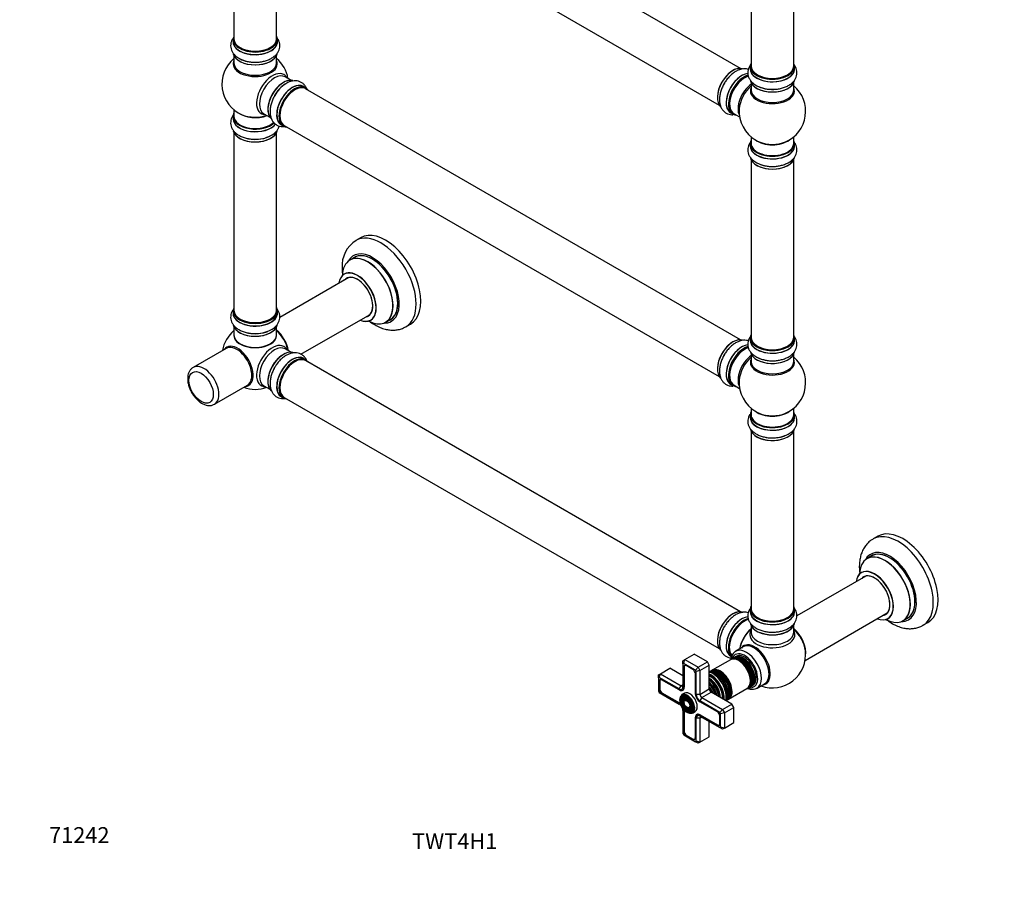
# Model space of a CAD drawing. Units: millimetres. Extents: x 0 to 1481, y 0 to 2519.
# Drawn here: x 0 to 740, y 0 to 649 of the extents above; entities that cross this region are included whole.
import ezdxf
from ezdxf import colors
from ezdxf.entities.mleader import LeaderData, LeaderLine
from ezdxf.math import Vec2, Vec3

# ---------------------------------------------------------------- set-up
doc = ezdxf.new("R2010")
doc.units = ezdxf.units.MM
doc.layers.add('DV7_Défaut', color=7, linetype='Continuous')
doc.layers.add('Défaut', color=7, linetype='Continuous')

# ---------------------------------------------------------------- blocks, each defined once
blk = doc.blocks.new('_DOT')
at = {"color": 0}
blk.add_line((0, 0), (-1, 0), dxfattribs=at)
at = {"color": 0, "const_width": 0.333}
blk.add_lwpolyline([(-0.1665, 0, 1), (0.1665, 0, 1)], format="xyb", close=True, dxfattribs=at)
blk = doc.blocks.new('SE6')
at = {"layer": 'DV7_Défaut', "color": 7, "linetype": 'Continuous'}
for p, q in [((542.1, 612.14), (214.96, 801.02)), ((198.96, 773.3), (526.1, 584.43)), ((161.12, 767.93), (161.12, 634.31)), ((193.12, 634.31), (193.12, 767.93)), ((550.03, 747.51), (550.03, 613.9)), ((582.03, 613.9), (582.03, 747.51)), ((160.47, 634.07), (160.47, 632.15)), ((193.77, 632.15), (193.77, 634.07)), ((161.12, 621.77), (161.12, 616.19)), ((193.12, 616.19), (193.12, 621.77)), ((549.38, 613.66), (549.38, 611.74)), ((582.68, 611.74), (582.68, 613.66)), ((204.1, 603.16), (199.66, 605.72)), ((550.03, 601.36), (550.03, 595.77)), ((582.03, 595.77), (582.03, 601.36)), ((215.07, 597.58), (213.41, 598.54)), ((542.1, 408.02), (214.96, 596.89)), ((161.12, 581.06), (161.12, 576.18)), ((183.66, 578.01), (188.1, 575.45)), ((534.76, 578.68), (536.42, 577.72)), ((537.17, 578.04), (541.39, 575.6)), ((160.47, 576.1), (160.47, 574.18)), ((161.12, 563.8), (161.12, 430.19)), ((193.12, 430.19), (193.12, 563.8)), ((196.76, 569.7), (198.42, 568.74)), ((198.96, 569.18), (526.1, 380.31)), ((549.38, 555.68), (549.38, 553.77)), ((550.03, 560.64), (550.03, 555.77)), ((582.03, 555.77), (582.03, 560.64)), ((582.68, 553.77), (582.68, 555.68)), ((550.03, 543.39), (550.03, 409.78)), ((582.03, 409.78), (582.03, 543.39)), ((256.41, 484.81), (252.87, 482.77)), ((251.69, 469.96), (248.27, 467.99)), ((247.44, 454.81), (195.56, 424.86)), ((160.47, 429.94), (160.47, 428.03)), ((193.77, 428.03), (193.77, 429.94)), ((211.54, 397.13), (263.44, 427.09)), ((275.27, 421.22), (278.69, 423.2)), ((161.12, 417.65), (161.12, 411.57)), ((193.12, 411.57), (193.12, 417.65)), ((290.37, 417.82), (293.91, 419.86)), ((549.38, 409.53), (549.38, 407.61)), ((582.68, 407.61), (582.68, 409.53)), ((155.26, 401.59), (130.51, 387.3)), ((204.1, 398.63), (199.66, 401.19)), ((215.07, 393.05), (213.41, 394)), ((550.03, 397.24), (550.03, 391.65)), ((582.03, 391.65), (582.03, 397.24)), ((542.1, 203.49), (214.96, 392.36)), ((146.51, 359.59), (171.26, 373.87)), ((183.66, 373.48), (188.1, 370.92)), ((534.76, 374.56), (536.42, 373.6)), ((537.17, 373.92), (541.39, 371.48)), ((196.76, 365.17), (198.42, 364.21)), ((198.96, 364.65), (526.1, 175.77)), ((550.03, 356.52), (550.03, 351.64)), ((582.03, 351.64), (582.03, 356.52)), ((549.38, 351.56), (549.38, 349.64)), ((582.68, 349.64), (582.68, 351.56)), ((550.03, 339.27), (550.03, 205.65)), ((582.03, 205.65), (582.03, 339.27)), ((645.32, 260.28), (641.78, 258.23)), ((640.6, 245.43), (637.18, 243.45)), ((636.34, 230.27), (584.45, 200.31)), ((549.38, 205.41), (549.38, 203.49)), ((582.68, 203.49), (582.68, 205.41)), ((590.66, 166.94), (652.34, 202.56)), ((550.03, 193.11), (550.03, 187.99)), ((582.03, 187.99), (582.03, 193.11)), ((664.18, 196.69), (667.6, 198.66)), ((679.28, 193.28), (682.82, 195.32)), ((500.19, 167.48), (507.27, 171.56)), ((517.17, 165.85), (507.27, 171.56)), ((544.17, 177.05), (538.51, 173.78)), ((498.78, 166.66), (500.19, 167.48)), ((498.78, 164.35), (498.78, 166.66)), ((499.37, 164.69), (498.78, 164.35)), ((498.78, 164.35), (498.78, 147.07)), ((499.37, 164.69), (500.19, 167.48)), ((508.09, 159.65), (499.37, 164.69)), ((500.49, 163.2), (500.14, 163)), ((500.19, 167.48), (510.09, 161.77)), ((506.31, 159.99), (501.15, 162.97)), ((510.09, 161.77), (517.17, 165.85)), ((511.51, 159.32), (518.58, 163.4)), ((518.58, 163.4), (517.17, 165.85)), ((518.58, 145.44), (518.58, 163.4)), ((534.42, 167.38), (520.64, 159.43)), ((534.76, 170.02), (535.32, 169.7)), ((535.73, 168.14), (534.91, 167.67)), ((537.15, 168.96), (536.3, 168.47)), ((538.85, 169.94), (537.72, 169.29)), ((480.4, 156.05), (481.81, 156.87)), ((480.4, 153.74), (480.4, 156.05)), ((480.98, 154.08), (481.81, 156.87)), ((481.81, 156.87), (488.88, 160.95)), ((481.81, 156.87), (497.37, 147.88)), ((498.78, 155.23), (488.88, 160.95)), ((499.67, 162.12), (499.38, 161.95)), ((499.38, 161.95), (499.38, 146.72)), ((499.66, 161.95), (499.66, 146.72)), ((508.08, 141.7), (508.08, 156.93)), ((508.09, 159.65), (510.09, 161.77)), ((508.68, 158.64), (508.09, 159.65)), ((511.51, 159.32), (508.68, 158.64)), ((508.68, 141.35), (508.68, 158.64)), ((510.09, 161.77), (511.51, 159.32)), ((511.51, 159.32), (511.51, 141.35)), ((520.15, 159.14), (519.33, 158.67)), ((480.98, 154.08), (480.4, 153.74)), ((480.4, 153.74), (480.4, 143.66)), ((495.95, 145.44), (480.98, 154.08)), ((481.29, 151.5), (481, 151.33)), ((481, 151.33), (481, 145.37)), ((481.28, 151.33), (481.28, 145.37)), ((482.1, 152.59), (481.76, 152.39)), ((495.95, 144.74), (482.76, 152.36)), ((497.37, 147.88), (498.78, 148.7)), ((522.74, 148.98), (522.71, 149.02)), ((550.22, 147.63), (551.35, 148.29)), ((554.51, 146.07), (560.17, 149.34)), ((480.4, 143.66), (480.98, 142.65)), ((480.98, 142.65), (495.95, 134)), ((481.28, 145.54), (481, 145.37)), ((483.05, 142.48), (482.76, 142.31)), ((482.76, 142.31), (495.95, 134.7)), ((482.91, 142.56), (496.09, 134.94)), ((495.95, 145.44), (497.37, 147.88)), ((496.09, 144.66), (495.95, 144.74)), ((496.09, 144.66), (496.1, 144.66)), ((499.87, 142.24), (497.96, 141.14)), ((498.38, 144.5), (499.22, 144.99)), ((499.66, 146.88), (499.38, 146.72)), ((511.51, 141.35), (508.68, 141.35)), ((511.51, 141.35), (518.58, 145.44)), ((512.92, 138.9), (519.99, 142.99)), ((535.55, 134), (519.99, 142.99)), ((525.16, 144.77), (525.14, 144.82)), ((533.14, 137.78), (546.92, 145.73)), ((547.41, 146.02), (548.23, 146.49)), ((548.8, 146.82), (549.65, 147.3)), ((496.23, 134.86), (495.95, 134.7)), ((497.59, 138.88), (497.43, 138.48)), ((498.75, 137.71), (498.59, 137.31)), ((499.91, 136.53), (499.74, 136.13)), ((512.92, 138.9), (511.51, 136.45)), ((526.48, 127.81), (511.51, 136.45)), ((524.7, 128.15), (511.51, 135.76)), ((512.92, 138.9), (528.48, 129.92)), ((528.48, 129.92), (535.55, 134)), ((531.83, 137.02), (532.65, 137.49)), ((536.96, 131.55), (535.55, 134)), ((498.78, 129.11), (498.78, 111.82)), ((499.66, 128.92), (499.38, 128.76)), ((499.38, 128.76), (499.38, 113.53)), ((499.66, 128.76), (499.66, 113.53)), ((502.52, 131.33), (502.94, 131.27)), ((502.96, 129.74), (503.38, 129.68)), ((503.4, 128.15), (503.83, 128.09)), ((505.96, 127.28), (507.87, 128.38)), ((509.93, 126.45), (509.08, 125.96)), ((511.79, 125.88), (511.51, 125.72)), ((511.65, 125.96), (524.84, 118.35)), ((528.48, 129.92), (526.48, 127.81)), ((527.06, 126.8), (526.48, 127.81)), ((529.89, 127.47), (527.06, 126.8)), ((527.06, 116.72), (527.06, 126.8)), ((528.48, 129.92), (529.89, 127.47)), ((529.89, 127.47), (536.96, 131.55)), ((529.89, 127.47), (529.89, 116.04)), ((536.96, 120.12), (536.96, 131.55)), ((508.08, 123.74), (508.08, 123.9)), ((508.08, 123.9), (508.08, 123.9)), ((508.08, 108.51), (508.08, 123.74)), ((508.68, 106.1), (508.68, 123.39)), ((511.51, 123.39), (508.68, 123.39)), ((511.51, 125.72), (524.7, 118.1)), ((511.51, 125.02), (526.48, 116.38)), ((511.51, 123.39), (512.92, 124.21)), ((511.51, 123.39), (511.51, 105.43)), ((518.58, 109.51), (518.58, 120.94)), ((526.46, 119.12), (526.46, 125.08)), ((529.89, 116.04), (536.96, 120.12)), ((498.78, 111.82), (499.37, 110.8)), ((499.66, 113.69), (499.38, 113.53)), ((524.99, 118.27), (524.7, 118.1)), ((525.99, 118.23), (526.34, 118.44)), ((526.48, 116.38), (527.06, 116.72)), ((528.48, 115.23), (526.48, 116.38)), ((529.89, 116.04), (527.06, 116.72)), ((529.89, 116.04), (528.48, 115.23)), ((499.37, 110.8), (508.09, 105.77)), ((501.43, 110.63), (501.15, 110.47)), ((501.15, 110.47), (506.31, 107.49)), ((501.29, 110.71), (506.45, 107.73)), ((506.6, 107.66), (506.31, 107.49)), ((507.6, 107.62), (507.95, 107.82)), ((508.09, 105.77), (508.68, 106.1)), ((510.09, 104.61), (508.09, 105.77)), ((511.51, 105.43), (508.68, 106.1)), ((511.51, 105.43), (510.09, 104.61)), ((511.51, 105.43), (518.58, 109.51))]:
    blk.add_line(p, q, dxfattribs=at)
for centre, radius, start, end in [((177.12, 600.26), 25, 129.79182, 246.71627), ((176.45, 640.47), 23.66, 242.13416, 271.94101), ((177.12, 600.26), 25, 9.79182, 50.20818), ((212.63, 580.54), 23.66, 122.13416, 151.94101), ((565.35, 620.06), 23.66, 242.13416, 271.94101), ((566.03, 579.85), 25, 293.28373, 50.20818), ((566.03, 579.85), 25, 175.8922, 240), ((177.57, 583.05), 24.24, 266.82777, 298.02118), ((566.03, 579.85), 25, 240, 246.71627), ((565.35, 562.09), 23.66, 242.13416, 271.94101), ((265.09, 463.59), 22.68, 122.46883, 184.20747), ((177.12, 395.73), 25, 129.79182, 170.20818), ((177.57, 436.9), 24.24, 266.82777, 298.02118), ((565.35, 415.94), 23.66, 242.13416, 271.94101), ((566.03, 375.73), 25, 293.28373, 50.20818), ((177.12, 395.73), 25, 249.79182, 290.20818), ((566.03, 375.73), 25, 175.8922, 240), ((566.03, 375.73), 25, 240, 246.71627), ((566.48, 358.52), 24.24, 266.82777, 298.02118), ((566.03, 171.2), 25, 249.79182, 6.71627)]:
    blk.add_arc(centre, radius, start, end, dxfattribs=at)
for centre, major_axis, start_param, end_param in [((177.12, 634.15), (16.55, 0), 2.883065, 6.283185), ((177.12, 632.08), (-16.69, 0), 6.211671, 6.283185), ((177.12, 632.08), (-16.69, 0), 0, 3.213107), ((177.12, 634.07), (-16.65, 0), 0, 3.141593), ((177.12, 632.15), (16.65, 0), 3.141593, 6.283185), ((177.12, 634.31), (16, 0), 3.141593, 6.283185), ((177.12, 634.15), (16.55, 0), 0, 0.258528), ((177.12, 624.43), (16.65, 0), 3.276489, 6.177377), ((177.12, 624.35), (-16.55, 0), 0.131695, 3.002501), ((177.12, 634.15), (-15.8, 0), 0.779081, 2.362511), ((177.12, 615.57), (-16.54, 0), 6.027891, 6.283185), ((177.12, 615.57), (-16.54, 0), 0, 3.396887), ((177.12, 616.19), (16, 0), 3.141593, 6.283185), ((177.12, 626.35), (-16.65, 0), 0.819376, 1.631018), ((177.12, 626.42), (16.69, 0), 4.292388, 4.720516), ((566.03, 613.74), (16.55, 0), 2.883065, 6.283185), ((566.03, 613.74), (16.55, 0), 0, 0.258528), ((190.1, 592.77), (8.48, 14.69), 0, 3.480381), ((191.66, 591.87), (-8, -13.86), 3.141593, 6.283185), ((190.1, 592.77), (8.48, 14.69), 5.944397, 6.283185), ((536.4, 596.96), (-8.32, -14.42), 3.278341, 6.161091), ((536.33, 597), (8.28, 14.33), 0.263037, 2.99974), ((543.02, 593.13), (8.35, 14.46), 0.385766, 3.213107), ((543.08, 593.1), (-8.32, -14.42), 3.531381, 6.283185), ((566.03, 611.67), (-16.69, 0), 6.211671, 6.283185), ((566.03, 611.67), (-16.69, 0), 0, 3.213107), ((566.03, 613.66), (-16.65, 0), 0, 3.141593), ((566.03, 611.74), (16.65, 0), 3.141593, 6.283185), ((566.03, 613.9), (16, 0), 3.141593, 6.283185), ((566.03, 613.74), (-15.8, 0), 0.779089, 2.362504), ((198.33, 588.02), (8.27, 14.33), 0.131695, 3.002501), ((198.4, 587.98), (-8.32, -14.42), 3.276489, 6.177377), ((197.98, 588.22), (8, 13.86), 0.877415, 2.264178), ((200.06, 587.02), (8.32, 14.42), 0.823793, 1.631018), ((205.09, 584.12), (-8.32, -14.42), 3.141593, 6.283185), ((205.03, 584.15), (8.35, 14.46), 0, 3.213107), ((538.06, 596), (8.33, 14.42), 1.539481, 1.631018), ((544.74, 592.14), (8.33, 14.42), 0.536701, 3.141593), ((544.81, 592.1), (-8.27, -14.33), 3.659288, 6.283185), ((545.17, 591.9), (-8, -13.86), 3.670057, 6.283185), ((544.81, 592.1), (7.75, 13.42), 0.785398, 2.355657), ((551.48, 588.25), (8, 13.86), 0.914535, 2.787819), ((566.03, 604.02), (16.65, 0), 3.251428, 6.177377), ((566.03, 603.94), (-16.55, 0), 0.131695, 2.853262), ((200.12, 586.98), (-8.35, -14.46), 4.292388, 4.720516), ((206.82, 583.12), (-8.27, -14.33), 2.883065, 6.283185), ((206.75, 583.16), (8.32, 14.42), 0, 3.141593), ((206.96, 583.04), (-8, -13.86), 3.141593, 6.283185), ((206.82, 583.12), (7.9, 13.68), 0.779089, 2.362503), ((205.03, 584.15), (8.35, 14.46), 6.211671, 6.283185), ((553.04, 587.35), (-8.48, -14.69), 4.181071, 5.411487), ((566.03, 595.16), (-16.54, 0), 6.027891, 6.283185), ((566.03, 595.16), (-16.54, 0), 0, 3.396887), ((566.03, 595.77), (16, 0), 3.141593, 6.283185), ((566.03, 605.94), (-16.65, 0), 0.842229, 1.631018), ((566.03, 606), (16.69, 0), 4.292388, 4.720516), ((177.12, 576.18), (16.55, 0), 2.883065, 5.748063), ((177.12, 584.34), (-16, 0), 0.649818, 2.159464), ((544.81, 592.1), (-8.27, -14.33), 0, 0.258528), ((177.12, 574.11), (-16.69, 0), 6.211671, 6.283185), ((177.12, 574.11), (-16.69, 0), 0, 2.727482), ((177.12, 576.1), (-16.65, 0), 0, 2.609718), ((177.12, 574.18), (16.65, 0), 3.141593, 5.86208), ((177.12, 576.18), (-16, 0), 0, 2.622141), ((177.12, 584.96), (16.54, 0), 4.071867, 5.261099), ((177.12, 566.46), (16.65, 0), 3.276872, 6.169687), ((177.12, 566.38), (-16.55, 0), 0.130536, 2.998723), ((206.82, 583.12), (-8.27, -14.33), 0, 0.258528), ((177.12, 568.38), (-16.65, 0), 1.261931, 2.387395), ((177.12, 568.45), (16.69, 0), 4.659376, 5.057381), ((566.03, 555.77), (16.55, 0), 2.883065, 6.283185), ((566.03, 555.68), (-16.65, 0), 0, 3.141593), ((566.03, 555.77), (-16, 0), 0, 3.141593), ((566.03, 563.93), (-16, 0), 0.649818, 2.491775), ((566.03, 564.54), (16.54, 0), 4.071867, 5.352911), ((566.03, 555.77), (16.55, 0), 0, 0.258528), ((566.03, 553.7), (-16.69, 0), 6.211671, 6.283185), ((566.03, 553.7), (-16.69, 0), 0, 3.213107), ((566.03, 553.77), (16.65, 0), 3.141593, 6.283185), ((566.03, 546.05), (16.65, 0), 3.251428, 6.177377), ((566.03, 545.97), (-16.55, 0), 0.295814, 2.853262), ((566.03, 547.97), (-16.65, 0), 0.823793, 1.631018), ((566.03, 548.03), (16.69, 0), 4.292388, 4.720516), ((271.62, 450.29), (18.75, -32.48), 0.00109, 3.141015), ((275.16, 452.34), (18.75, -32.48), 0, 3.141593), ((265.26, 446.62), (14.25, -24.68), 0, 3.486246), ((265.19, 446.58), (-13.5, 23.38), 3.141593, 6.283185), ((261.7, 444.57), (-13.47, 23.33), 0, 0.751173), ((261.7, 444.57), (-13.47, 23.33), 2.390419, 6.283185), ((261.77, 444.61), (13.5, -23.38), 0, 3.141593), ((265.26, 446.62), (13.55, -23.47), 0, 3.227526), ((253.94, 440.09), (-9.95, 17.23), 2.504845, 6.283185), ((254.02, 440.13), (10, -17.32), 0, 3.14239), ((253.94, 440.09), (-9.95, 17.23), 0, 0.636747), ((253.94, 440.09), (8.18, -14.16), 0, 3.348878), ((254.02, 440.13), (-8.12, 14.07), 0, 0.175637), ((254.02, 440.13), (-8.12, 14.07), 2.965955, 6.283185), ((256.07, 441.31), (8.13, -14.07), 3.268121, 3.31723), ((177.12, 430.03), (16.55, 0), 2.883065, 6.283185), ((177.12, 429.94), (-16.65, 0), 0, 3.141593), ((177.12, 430.19), (16, 0), 3.141593, 6.283185), ((177.12, 430.03), (16.55, 0), 0, 0.258528), ((177.12, 427.96), (-16.69, 0), 6.211671, 6.283185), ((177.12, 427.96), (-16.69, 0), 0, 3.213107), ((177.12, 428.03), (16.65, 0), 3.141593, 6.283185), ((177.12, 430.03), (-15.8, 0), 0.779089, 2.356194), ((254.02, 440.13), (10, -17.32), 5.639707, 6.283185), ((253.94, 440.09), (8.18, -14.16), 6.0759, 6.283185), ((256.07, 441.31), (8.13, -14.07), -0.175637, -0.126529), ((265.26, 446.62), (13.55, -23.47), 6.197252, 6.283185), ((177.12, 420.31), (16.65, 0), 3.276872, 6.169687), ((177.12, 420.23), (-16.55, 0), 0.130536, 2.998723), ((190.98, 403.73), (8, -13.86), 0.975759, 2.165833), ((190.91, 403.69), (-7.95, 13.77), 4.124975, 5.299803), ((190.38, 403.39), (-8.27, 14.32), 4.163679, 5.261099), ((265.26, 446.62), (14.25, -24.68), 5.938532, 6.283185), ((177.12, 411.37), (-16.07, 0), 6.191714, 6.283185), ((177.12, 411.37), (-16.07, 0), 0, 3.233064), ((177.12, 411.57), (16, 0), 3.141593, 6.283185), ((177.12, 411.41), (15.94, 0), 3.351646, 6.073132), ((177.12, 422.23), (-16.65, 0), 1.256683, 2.179511), ((177.12, 422.29), (16.69, 0), 4.659376, 5.057381), ((536.4, 392.83), (-8.33, -14.42), 3.278341, 6.161091), ((536.33, 392.87), (8.27, 14.33), 0.263037, 2.99974), ((566.03, 409.61), (16.55, 0), 2.883065, 6.283185), ((566.03, 407.55), (-16.69, 0), 6.211671, 6.283185), ((566.03, 407.55), (-16.69, 0), 0, 3.213107), ((566.03, 409.53), (-16.65, 0), 0, 3.141593), ((566.03, 407.61), (16.65, 0), 3.141593, 6.283185), ((566.03, 409.78), (16, 0), 3.141593, 6.283185), ((566.03, 409.61), (16.55, 0), 0, 0.258528), ((163.86, 388.08), (8.27, -14.32), 0, 3.396887), ((163.26, 387.73), (8, -13.86), 0, 3.141593), ((177.12, 411.41), (-15.8, 0), 0.779089, 2.362504), ((190.1, 388.24), (8.48, 14.69), 0, 3.480381), ((191.66, 387.34), (-8, -13.86), 3.141593, 6.283185), ((190.1, 388.24), (8.48, 14.69), 5.944397, 6.283185), ((543.02, 389.01), (8.35, 14.46), 0.385766, 3.213107), ((543.08, 388.97), (-8.32, -14.42), 3.531381, 6.283185), ((544.74, 388.02), (8.33, 14.42), 0.536701, 3.141593), ((544.81, 387.98), (-8.27, -14.33), 3.659288, 6.283185), ((545.17, 387.77), (-8, -13.86), 3.670057, 6.283185), ((544.81, 387.98), (7.75, 13.42), 0.785398, 2.355657), ((566.03, 409.61), (-15.8, 0), 0.779089, 2.362503), ((198.33, 383.49), (8.28, 14.33), 0.137171, 2.996898), ((198.4, 383.44), (-8.33, -14.42), 3.280072, 6.15592), ((197.98, 383.69), (8, 13.86), 0.877415, 2.264178), ((205.09, 379.59), (-8.33, -14.42), 3.141593, 6.283185), ((205.03, 379.62), (8.35, 14.46), 0, 3.213107), ((206.75, 378.63), (8.32, 14.42), 0, 3.141593), ((206.82, 378.59), (-8.27, -14.33), 2.883065, 6.283185), ((206.96, 378.5), (-8, -13.86), 3.141593, 6.283185), ((205.03, 379.62), (8.35, 14.46), 6.211671, 6.283185), ((538.06, 391.88), (8.33, 14.42), 1.539481, 1.631018), ((551.48, 384.12), (8, 13.86), 0.914535, 2.787819), ((553.04, 383.23), (-8.48, -14.69), 4.181071, 5.411487), ((566.03, 399.9), (16.65, 0), 3.251428, 6.177377), ((566.03, 391.04), (-16.54, 0), 6.027891, 6.283185), ((566.03, 391.04), (-16.54, 0), 0, 3.396887), ((566.03, 399.81), (-16.55, 0), 0.131695, 2.853262), ((566.03, 401.81), (-16.65, 0), 0.842229, 1.631018), ((566.03, 401.88), (16.69, 0), 4.292388, 4.720516), ((138.51, 373.44), (8, -13.86), 0, 3.147544), ((200.06, 382.49), (8.33, 14.42), 1.555584, 1.648606), ((206.82, 378.59), (7.9, 13.68), 0.779089, 2.362504), ((566.03, 391.65), (16, 0), 3.141593, 6.283185), ((163.86, 388.08), (8.27, -14.32), 6.027891, 6.283185), ((544.81, 387.98), (-8.27, -14.33), 0, 0.258528), ((206.82, 378.59), (-8.27, -14.33), 0, 0.258528), ((138.51, 373.44), (8, -13.86), 6.277531, 6.283185), ((566.03, 351.64), (16.55, 0), 2.883065, 6.283185), ((566.03, 349.58), (-16.69, 0), 6.211671, 6.283185), ((566.03, 349.58), (-16.69, 0), 0, 3.213107), ((566.03, 351.56), (-16.65, 0), 0, 3.141593), ((566.03, 349.64), (16.65, 0), 3.141593, 6.283185), ((566.03, 351.64), (-16, 0), 0, 3.141593), ((566.03, 359.81), (-16, 0), 0.649818, 2.491775), ((566.03, 360.42), (16.54, 0), 4.071867, 5.352911), ((566.03, 351.64), (16.55, 0), 0, 0.258528), ((566.03, 341.93), (16.65, 0), 3.256515, 6.169687), ((566.03, 341.84), (-16.55, 0), 0.130536, 2.856983), ((566.03, 343.84), (-16.65, 0), 1.264911, 2.169108), ((566.03, 343.91), (16.69, 0), 4.659376, 5.305406), ((660.53, 225.76), (18.75, -32.48), 0.000727, 3.145083), ((664.07, 227.8), (18.75, -32.48), 0, 3.141593), ((654.17, 222.08), (14.25, -24.68), 0, 3.486246), ((650.61, 220.03), (-13.47, 23.33), 2.390419, 6.283185), ((650.68, 220.07), (13.5, -23.38), 0, 3.141593), ((654.17, 222.08), (13.55, -23.47), 0, 3.227526), ((654.1, 222.04), (-13.5, 23.38), 3.141593, 6.283185), ((650.61, 220.03), (-13.47, 23.33), 0, 0.751173), ((642.92, 215.59), (10, -17.32), 0, 3.785071), ((642.85, 215.55), (-9.95, 17.23), 0, 0.636747), ((642.85, 215.55), (-9.95, 17.23), 2.506248, 6.283185), ((642.85, 215.55), (8.17, -14.16), 0, 3.348878), ((642.92, 215.59), (-8.13, 14.07), 0, 0.175637), ((642.92, 215.59), (-8.13, 14.07), 2.965955, 6.283185), ((644.97, 216.78), (8.12, -14.07), 3.268121, 3.31723), ((566.03, 205.49), (16.55, 0), 2.883065, 6.283185), ((566.03, 205.49), (16.55, 0), 0, 0.258528), ((536.4, 188.3), (-8.33, -14.42), 3.280072, 6.15592), ((536.33, 188.34), (8.28, 14.33), 0.264378, 2.996898), ((566.03, 203.42), (-16.69, 0), 6.211671, 6.283185), ((566.03, 203.42), (-16.69, 0), 0, 3.213107), ((566.03, 205.41), (-16.65, 0), 0, 3.141593), ((566.03, 203.49), (16.65, 0), 3.141593, 6.283185), ((566.03, 205.65), (16, 0), 3.141593, 6.283185), ((642.85, 215.55), (8.17, -14.16), 6.0759, 6.283185), ((644.97, 216.78), (8.12, -14.07), -0.175637, -0.126529), ((543.02, 184.48), (8.35, 14.46), 0.38362, 3.215071), ((543.08, 184.44), (-8.32, -14.42), 3.531831, 6.283185), ((544.74, 183.48), (8.32, 14.42), 0.51128, 2.995246), ((544.81, 183.44), (-8.27, -14.33), 3.650986, 6.124861), ((544.95, 183.36), (-8, -13.86), 3.646539, 6.098054), ((544.81, 183.44), (7.9, 13.68), 0.482409, 2.362504), ((566.03, 195.77), (16.65, 0), 3.278341, 6.161091), ((566.03, 195.69), (-16.55, 0), 0.137694, 2.99974), ((566.03, 205.49), (-15.8, 0), 0.779089, 2.356194), ((642.92, 215.59), (10, -17.32), 5.639707, 6.283185), ((654.17, 222.08), (14.25, -24.68), 5.938532, 6.283185), ((654.17, 222.08), (13.55, -23.47), 6.197252, 6.283185), ((538.06, 187.34), (8.33, 14.42), 1.555584, 1.648606), ((552.31, 179.12), (8, 13.86), 0.988505, 2.153087), ((552.48, 179.02), (-8.03, -13.91), 4.144284, 5.280494), ((552.45, 179.03), (7.97, 13.8), 1.071513, 1.974643), ((566.03, 186.19), (-16.96, 0), 5.944397, 6.283185), ((566.03, 186.19), (-16.96, 0), 0, 3.480381), ((566.03, 187.99), (16, 0), 3.141593, 6.283185), ((566.03, 195.28), (-16, 0), 0.884528, 2.264178), ((566.03, 197.69), (-16.65, 0), 1.539481, 1.631018), ((579.89, 179.2), (8, -13.86), 0.604275, 2.165833), ((579.81, 179.16), (-7.95, 13.77), 3.847235, 5.299803), ((579.28, 178.85), (-8.27, 14.32), 4.071867, 5.261099), ((552.77, 163.54), (8.27, -14.32), 0, 3.396887), ((552.17, 163.19), (8, -13.86), 0, 3.141593), ((545.1, 159.11), (-7, 12.12), 0, 0.478878), ((543.4, 158.13), (-6.25, 10.83), 3.141593, 6.283185), ((543.97, 158.46), (6.25, -10.83), 0, 3.187332), ((545.1, 159.11), (-7, 12.12), 2.662715, 6.283185), ((546.51, 159.93), (8, -13.86), 0, 3.124377), ((545.1, 159.11), (6.25, -10.83), 0, 3.141593), ((501.15, 160.93), (1.25, -2.17), 2.356194, 3.926991), ((501.29, 161.01), (1.15, -1.99), 2.356194, 3.926991), ((540.67, 156.56), (-6.25, 10.83), 3.141593, 6.283185), ((541.16, 156.84), (6.25, -10.83), 0, 3.18098), ((541.98, 157.31), (-6.25, 10.83), 3.141593, 6.283185), ((542.55, 157.64), (6.25, -10.83), 0, 3.187332), ((542.39, 157.55), (6.05, -10.48), 0.482794, 2.658798), ((540.98, 156.73), (6.03, -10.44), 0.794538, 2.356194), ((543.8, 158.37), (6.05, -10.48), 0.482794, 2.658798), ((506.31, 157.95), (1.25, -2.17), 0.785398, 2.356194), ((519.64, 144.41), (6.62, -11.47), 0.66186, 2.479733), ((521.27, 145.35), (-7.13, 12.34), 3.657058, 5.76772), ((519.64, 144.41), (7.12, -12.34), 0.67994, 2.461653), ((525.01, 147.52), (-6.25, 10.83), 3.141593, 6.283185), ((525.58, 147.85), (6.25, -10.83), 0, 3.187332), ((524.17, 147.03), (6.25, -10.83), 0.213472, 2.946651), ((523.6, 146.7), (-6.25, 10.83), 3.500049, 5.957597), ((526.4, 148.32), (-6.25, 10.83), 3.141593, 6.283185), ((526.89, 148.6), (6.25, -10.83), 0, 3.18098), ((524.01, 146.94), (6.05, -10.48), 0.482794, 2.658798), ((525.42, 147.75), (6.05, -10.48), 0.482794, 2.658798), ((526.71, 148.5), (6.03, -10.44), 0.794538, 2.356194), ((482.76, 150.31), (1.25, -2.17), 2.356194, 3.926991), ((482.91, 150.4), (1.15, -1.99), 2.356194, 3.926991), ((497.37, 149.52), (-1, 1.73), 2.356194, 3.926991), ((517.35, 143.09), (4.92, -8.53), 0.946867, 2.194726), ((519.29, 144.21), (6.5, -11.26), 0.708399, 2.433194), ((518.77, 143.91), (5.69, -9.85), 0.761328, 2.380264), ((518.29, 143.64), (5.77, -10), 0.820459, 2.321133), ((518.41, 143.7), (5.66, -9.81), 1.955525, 2.33473), ((517.8, 143.35), (5.48, -9.49), 0.886148, 2.255445), ((516.48, 142.59), (4.84, -8.38), 1.097346, 2.044247), ((516.9, 142.83), (-5.02, 8.7), 4.170843, 5.253935), ((516.98, 142.88), (4.92, -8.53), 1.025027, 2.116566), ((518.41, 143.7), (5.66, -9.81), 0.806862, 1.784645), ((552.77, 163.54), (8.27, -14.32), 6.027891, 6.283185), ((482.76, 144.35), (-1.25, 2.17), 0.785398, 2.356194), ((482.91, 144.44), (-1.15, 1.99), 0.785398, 2.356194), ((501.75, 134.09), (-3.85, 6.67), 0, 3.621968), ((495.95, 148.7), (-2, 3.46), 2.356194, 3.926991), ((495.95, 148.7), (-2.43, 4.2), 2.356194, 3.926991), ((496.09, 148.78), (-2.53, 4.37), 2.356194, 3.926991), ((502.1, 134.29), (3.59, -6.21), 2.765623, 4.279304), ((502.1, 134.29), (3.41, -5.91), 2.048324, 3.562127), ((501.96, 134.21), (4, -6.93), 3.141593, 3.237506), ((501.75, 134.09), (-3.85, 6.67), 5.898457, 6.283185), ((501.96, 134.21), (4, -6.93), 2.271696, 3.141593), ((501.75, 134.09), (-3.85, 6.67), 3.621968, 5.898457), ((503.87, 135.31), (4, -6.93), 0, 3.141593), ((511.51, 139.72), (2.43, -4.2), 3.926991, 5.497787), ((511.51, 139.72), (2, -3.46), 3.926991, 5.497787), ((512.92, 140.54), (-1, 1.73), 0.785398, 2.356194), ((516, 142.31), (4.25, -7.36), 1.229707, 1.911885), ((515.35, 141.94), (-4.44, 7.69), 4.467062, 4.957716), ((519.99, 144.62), (1, -1.73), 3.926991, 5.497787), ((541.16, 156.84), (6.25, -10.83), 6.243798, 6.283185), ((542.55, 157.64), (6.25, -10.83), 6.237446, 6.283185), ((543.97, 158.46), (6.25, -10.83), 6.237446, 6.283185), ((546.51, 159.93), (8, -13.86), 6.282221, 6.283185), ((495.95, 130.74), (-2.43, 4.2), 5.212458, 5.497787), ((495.95, 130.74), (-2, 3.46), 4.897352, 5.497787), ((496.09, 130.82), (-2.52, 4.37), -0.96929, -0.785398), ((502.1, 134.29), (2.71, -4.7), 2.779833, 4.245093), ((502.1, 134.29), (2.54, -4.4), 2.05578, 3.562127), ((502.1, 134.29), (1.84, -3.18), 2.807366, 4.301472), ((502.1, 134.29), (1.66, -2.88), 2.07076, 3.562127), ((501.96, 134.21), (4, -6.93), 0, 2.271696), ((502.1, 134.29), (1.66, -2.88), 0, 1.070832), ((502.1, 134.29), (2.54, -4.4), 0, 1.085812), ((502.1, 134.29), (3.41, -5.91), 0, 1.093268), ((525.58, 147.85), (6.25, -10.83), 6.237446, 6.283185), ((526.89, 148.6), (6.25, -10.83), 6.243798, 6.283185), ((495.95, 130.74), (-2, 3.46), 3.926991, 4.527426), ((495.95, 130.74), (-2.43, 4.2), 3.926991, 4.21232), ((496.09, 130.82), (-2.52, 4.37), 3.926991, 4.110882), ((502.1, 134.29), (3.59, -6.21), 5.145474, 6.283185), ((502.1, 134.29), (2.71, -4.7), 5.138088, 6.283185), ((502.1, 134.29), (1.84, -3.18), 5.123306, 6.283185), ((502.1, 134.29), (1.66, -2.88), 5.862651, 6.283185), ((502.1, 134.29), (2.54, -4.4), 5.862651, 6.283185), ((502.1, 134.29), (3.41, -5.91), 5.862651, 6.283185), ((502.1, 134.29), (1.84, -3.18), 0, 0.334226), ((502.1, 134.29), (2.71, -4.7), 0, 0.36176), ((502.1, 134.29), (3.59, -6.21), 0, 0.37597), ((511.65, 121.84), (2.52, -4.37), 2.356194, 3.926991), ((511.51, 121.76), (2.43, -4.2), 2.356194, 3.926991), ((524.7, 126.1), (1.25, -2.17), 0.785398, 2.356194), ((511.51, 121.76), (2, -3.46), 2.356194, 3.926991), ((512.92, 122.57), (1, -1.73), 2.356194, 3.926991), ((524.7, 120.14), (-1.25, 2.17), 2.356194, 3.926991), ((524.84, 120.23), (-1.15, 1.99), 2.356194, 3.926991), ((501.15, 112.51), (-1.25, 2.17), 0.785398, 2.356194), ((501.29, 112.59), (-1.15, 1.99), 0.785398, 2.356194), ((506.31, 109.53), (-1.25, 2.17), 2.356194, 3.926991), ((506.45, 109.61), (-1.15, 1.99), 2.356194, 3.926991)]:
    blk.add_ellipse(centre, major_axis=major_axis, ratio=0.57735, start_param=start_param, end_param=end_param, dxfattribs=at)
for centre, major_axis in [((136.39, 372.22), (-6.5, 11.26)), ((501.75, 134.09), (3.73, -6.46)), ((501.75, 134.09), (-3.27, 5.66)), ((501.75, 134.09), (2.86, -4.95)), ((501.75, 134.09), (-2.39, 4.15)), ((501.75, 134.09), (1.98, -3.43)), ((501.75, 134.09), (-1.52, 2.63))]:
    blk.add_ellipse(centre, major_axis=major_axis, ratio=0.57735, dxfattribs=at)
for points, knots in [([(160.87, 635.36), (160.62, 635.05), (159.95, 634.12), (159.11, 632.46), (158.58, 630.27), (158.61, 628.02), (159.19, 625.82), (160.28, 623.8), (161.82, 621.99), (163.58, 620.52), (164.8, 619.86), (165.39, 619.55)], [0, 0, 0, 0, 0.061647, 0.180926, 0.296571, 0.419798, 0.539852, 0.659717, 0.783504, 0.913654, 1, 1, 1, 1]), ([(177.25, 616.82), (177.72, 616.81), (179.14, 616.79), (181.79, 617.11), (184.86, 617.8), (187.76, 618.87), (190.36, 620.3), (192.48, 622.03), (194.06, 623.96), (195.1, 625.98), (195.64, 628.16), (195.64, 630.41), (195.07, 632.62), (194.29, 634.09), (193.77, 634.83), (193.68, 634.95)], [0, 0, 0, 0, 0.036748, 0.128683, 0.221167, 0.3147, 0.409689, 0.505923, 0.58876, 0.66768, 0.744139, 0.825663, 0.905037, 0.984195, 1, 1, 1, 1]), ([(549.77, 614.94), (549.53, 614.64), (548.86, 613.71), (548.02, 612.04), (547.49, 609.86), (547.51, 607.61), (548.1, 605.41), (549.19, 603.38), (550.73, 601.58), (552.48, 600.11), (553.71, 599.45), (554.29, 599.14)], [0, 0, 0, 0, 0.061647, 0.180926, 0.296571, 0.419798, 0.539852, 0.659717, 0.783504, 0.913654, 1, 1, 1, 1]), ([(547.95, 611.38), (547.49, 611.53), (546.29, 611.8), (544.27, 611.86), (541.92, 611.43), (539.52, 610.51), (537.12, 609.1), (534.78, 607.22), (532.63, 604.95), (530.99, 602.83), (530.27, 601.57), (530.03, 601.13)], [0, 0, 0, 0, 0.0724115, 0.1849998, 0.3012721, 0.423521, 0.5514396, 0.6824471, 0.813648, 0.9443184, 1, 1, 1, 1]), ([(566.16, 596.41), (566.63, 596.4), (568.05, 596.37), (570.7, 596.7), (573.77, 597.38), (576.67, 598.46), (579.27, 599.89), (581.39, 601.62), (582.97, 603.54), (584.01, 605.56), (584.55, 607.74), (584.55, 610), (583.97, 612.21), (583.2, 613.68), (582.68, 614.42), (582.59, 614.54)], [0, 0, 0, 0, 0.0367484, 0.1286828, 0.2211666, 0.3147, 0.4096889, 0.5059231, 0.5887597, 0.6676797, 0.7441387, 0.8256631, 0.905037, 0.9841952, 1, 1, 1, 1]), ([(215.77, 597.1), (215.69, 597.29), (215.28, 598.15), (214.35, 599.56), (212.73, 601.11), (210.76, 602.22), (208.56, 602.81), (206.27, 602.88), (203.93, 602.45), (201.79, 601.66), (200.6, 600.93), (200.04, 600.58)], [0, 0, 0, 0, 0.033267, 0.156153, 0.275296, 0.40225, 0.525935, 0.649425, 0.776956, 0.911043, 1, 1, 1, 1]), ([(530.03, 601.13), (529.67, 600.55), (528.85, 599.19), (527.72, 596.58), (526.78, 593.57), (526.26, 590.53), (526.2, 587.55), (526.63, 584.85), (527.51, 582.52), (528.74, 580.62), (530.36, 579.05), (532.32, 577.93), (534.38, 577.36), (535.74, 577.28), (536.36, 577.3)], [0, 0, 0, 0, 0.053345, 0.14666, 0.240533, 0.335471, 0.431886, 0.529566, 0.613647, 0.693752, 0.771359, 0.854108, 0.934674, 1, 1, 1, 1]), ([(191.75, 591.67), (191.5, 591.26), (190.77, 590.05), (189.72, 587.59), (188.78, 584.59), (188.26, 581.54), (188.2, 578.57), (188.64, 575.87), (189.52, 573.54), (190.75, 571.63), (192.36, 570.07), (194.32, 568.95), (196.52, 568.34), (198.16, 568.28), (199.05, 568.36), (199.18, 568.37)], [0, 0, 0, 0, 0.03681, 0.128899, 0.221539, 0.31523, 0.410379, 0.506775, 0.589751, 0.668804, 0.745392, 0.827053, 0.906561, 0.985852, 1, 1, 1, 1]), ([(160.23, 576.51), (160.16, 576.4), (159.69, 575.66), (159.01, 574.2), (158.56, 572.01), (158.65, 569.77), (159.3, 567.59), (160.44, 565.6), (162.04, 563.8), (164.09, 562.2), (166.57, 560.86), (169.41, 559.82), (172.46, 559.14), (174.85, 558.83), (176.04, 558.84), (176.23, 558.85)], [0, 0, 0, 0, 0.014302, 0.09609, 0.175628, 0.260158, 0.342738, 0.425569, 0.511386, 0.601677, 0.695962, 0.792248, 0.888503, 0.984369, 1, 1, 1, 1]), ([(188.96, 561.65), (189.57, 561.98), (190.91, 562.71), (192.72, 564.31), (194.23, 566.25), (194.96, 567.78), (195.22, 568.63), (195.27, 568.78)], [0, 0, 0, 0, 0.180397, 0.469077, 0.715775, 0.951163, 1, 1, 1, 1]), ([(549.77, 556.97), (549.53, 556.67), (548.86, 555.74), (548.02, 554.07), (547.49, 551.89), (547.51, 549.64), (548.1, 547.43), (549.19, 545.41), (550.73, 543.61), (552.48, 542.14), (553.71, 541.48), (554.29, 541.17)], [0, 0, 0, 0, 0.061647, 0.180926, 0.296571, 0.419798, 0.539852, 0.659717, 0.783504, 0.913654, 1, 1, 1, 1]), ([(566.16, 538.44), (566.63, 538.43), (568.05, 538.4), (570.7, 538.73), (573.77, 539.41), (576.67, 540.49), (579.27, 541.92), (581.39, 543.65), (582.97, 545.57), (584.01, 547.59), (584.55, 549.77), (584.55, 552.03), (584.01, 554.12), (583.38, 555.36), (583.04, 555.89)], [0, 0, 0, 0, 0.037828, 0.132462, 0.227663, 0.323943, 0.421722, 0.520783, 0.606053, 0.687291, 0.765995, 0.849914, 0.931619, 1, 1, 1, 1]), ([(242.47, 461.93), (242.48, 461.09), (242.51, 459.75), (242.64, 458.31), (242.71, 457.63)], [0, 0, 0, 0, 0.5370231, 1, 1, 1, 1]), ([(244.25, 457.63), (244.25, 457.63), (244.25, 457.62), (244.15, 457.52), (244.05, 457.48), (244.02, 457.46)], [0, 0, 0, 0, 0.061654, 0.78612, 1, 1, 1, 1]), ([(160.91, 431.29), (160.58, 430.89), (159.85, 429.85), (159.01, 428.05), (158.56, 425.86), (158.65, 423.62), (159.3, 421.44), (160.44, 419.44), (162.04, 417.64), (164.09, 416.05), (166.57, 414.71), (169.41, 413.66), (172.46, 412.99), (174.85, 412.67), (176.04, 412.69), (176.23, 412.69)], [0, 0, 0, 0, 0.054278, 0.132748, 0.209061, 0.290163, 0.369393, 0.448865, 0.531202, 0.617831, 0.708292, 0.800673, 0.893025, 0.985003, 1, 1, 1, 1]), ([(188.96, 415.5), (189.57, 415.82), (190.91, 416.56), (192.72, 418.16), (194.23, 420.1), (195.2, 422.14), (195.67, 424.33), (195.6, 426.58), (194.96, 428.76), (194.05, 430.36), (193.38, 431.23), (193.17, 431.48)], [0, 0, 0, 0, 0.090107, 0.2343, 0.357524, 0.475098, 0.589363, 0.710868, 0.829497, 0.948369, 1, 1, 1, 1]), ([(262.53, 422.35), (262.9, 422.06), (264.44, 420.89), (267.22, 419.08), (270.94, 417.23), (274.62, 415.99), (278.16, 415.34), (281.48, 415.21), (284.74, 415.6), (287.81, 416.47), (289.5, 417.38), (290.38, 417.87)], [0, 0, 0, 0, 0.042928, 0.176333, 0.310909, 0.445265, 0.562956, 0.676443, 0.786375, 0.90458, 1, 1, 1, 1]), ([(264, 422.79), (264.14, 422.85), (264.26, 422.92), (264.29, 422.93), (264.29, 422.93)], [0, 0, 0, 0, 0.773105, 1, 1, 1, 1]), ([(547.95, 407.26), (547.49, 407.4), (546.29, 407.67), (544.27, 407.73), (541.92, 407.31), (539.52, 406.39), (537.12, 404.98), (534.78, 403.09), (532.63, 400.83), (530.99, 398.71), (530.27, 397.45), (530.03, 397.01)], [0, 0, 0, 0, 0.072411, 0.185, 0.301272, 0.423521, 0.55144, 0.682447, 0.813648, 0.944318, 1, 1, 1, 1]), ([(549.77, 410.82), (549.53, 410.51), (548.86, 409.59), (548.02, 407.92), (547.49, 405.74), (547.51, 403.48), (548.1, 401.28), (549.19, 399.26), (550.73, 397.45), (552.48, 395.99), (553.71, 395.32), (554.29, 395.02)], [0, 0, 0, 0, 0.061647, 0.180926, 0.296571, 0.419798, 0.539852, 0.659717, 0.783504, 0.913654, 1, 1, 1, 1]), ([(566.16, 392.29), (566.63, 392.28), (568.05, 392.25), (570.7, 392.57), (573.77, 393.26), (576.67, 394.33), (579.27, 395.77), (581.39, 397.49), (582.97, 399.42), (584.01, 401.44), (584.55, 403.62), (584.55, 405.88), (583.97, 408.08), (583.2, 409.55), (582.68, 410.29), (582.59, 410.42)], [0, 0, 0, 0, 0.0367484, 0.1286828, 0.2211666, 0.3147, 0.4096889, 0.5059231, 0.5887597, 0.6676797, 0.7441387, 0.8256631, 0.905037, 0.9841952, 1, 1, 1, 1]), ([(215.77, 392.58), (215.64, 392.86), (215.18, 393.8), (214.16, 395.25), (212.49, 396.74), (210.5, 397.78), (208.29, 398.31), (205.99, 398.32), (203.63, 397.83), (201.23, 396.85), (198.83, 395.38), (196.5, 393.44), (194.39, 391.14), (192.79, 389.02), (192.11, 387.79), (191.89, 387.39)], [0, 0, 0, 0, 0.0318983, 0.1105041, 0.1869489, 0.2681907, 0.3475581, 0.4271666, 0.5096461, 0.5964244, 0.6870416, 0.7795819, 0.872093, 0.9642301, 1, 1, 1, 1]), ([(530.03, 397.01), (529.67, 396.43), (528.85, 395.07), (527.72, 392.45), (526.78, 389.45), (526.26, 386.4), (526.2, 383.43), (526.63, 380.73), (527.51, 378.4), (528.74, 376.49), (530.36, 374.93), (532.32, 373.8), (534.38, 373.23), (535.74, 373.16), (536.36, 373.17)], [0, 0, 0, 0, 0.053345, 0.14666, 0.240533, 0.335471, 0.431886, 0.529566, 0.613647, 0.693752, 0.771359, 0.854108, 0.934674, 1, 1, 1, 1]), ([(130.49, 387.2), (130.16, 387.03), (129.32, 386.57), (128.13, 385.25), (127.11, 383.45), (126.45, 381.23), (126.36, 379.7), (126.32, 378.75)], [0, 0, 0, 0, 0.107853, 0.320688, 0.533946, 0.755662, 1, 1, 1, 1]), ([(191.89, 387.39), (191.52, 386.76), (190.69, 385.36), (189.59, 382.7), (188.7, 379.68), (188.23, 376.64), (188.23, 373.68), (188.73, 371.01), (189.66, 368.72), (190.95, 366.87), (192.6, 365.36), (194.59, 364.31), (196.8, 363.77), (198.36, 363.75), (199.16, 363.83), (199.2, 363.84)], [0, 0, 0, 0, 0.055665, 0.147005, 0.238943, 0.331982, 0.426494, 0.522061, 0.603731, 0.681657, 0.757389, 0.837919, 0.916544, 0.995329, 1, 1, 1, 1]), ([(126.32, 378.75), (126.33, 378.22), (126.37, 376.94), (126.78, 374.53), (127.65, 371.74), (128.9, 369), (130.46, 366.41), (132.31, 364.06), (134.38, 362.02), (136.63, 360.37), (138.92, 359.22), (141.17, 358.61), (143.26, 358.52), (145.09, 358.85), (145.99, 359.36), (146.41, 359.61)], [0, 0, 0, 0, 0.046226, 0.131115, 0.215698, 0.299964, 0.384125, 0.468519, 0.553453, 0.63935, 0.726469, 0.804955, 0.87965, 0.951306, 1, 1, 1, 1]), ([(549.14, 351.97), (549.06, 351.86), (548.6, 351.12), (547.92, 349.67), (547.46, 347.48), (547.56, 345.23), (548.21, 343.05), (549.35, 341.06), (550.95, 339.26), (553, 337.67), (555.48, 336.33), (558.32, 335.28), (561.37, 334.61), (563.76, 334.29), (564.95, 334.31), (565.14, 334.31)], [0, 0, 0, 0, 0.014302, 0.09609, 0.175628, 0.260158, 0.342738, 0.425569, 0.511386, 0.601677, 0.695962, 0.792248, 0.888503, 0.984369, 1, 1, 1, 1]), ([(577.87, 337.11), (578.48, 337.44), (579.82, 338.17), (581.63, 339.78), (583.14, 341.72), (584.11, 343.76), (584.58, 345.95), (584.51, 348.19), (583.87, 350.38), (582.96, 351.98), (582.29, 352.84), (582.07, 353.1)], [0, 0, 0, 0, 0.090107, 0.2343, 0.357524, 0.475098, 0.589363, 0.710868, 0.829497, 0.948369, 1, 1, 1, 1]), ([(641.72, 258.12), (641.04, 257.73), (639.6, 256.88), (637.43, 254.88), (635.41, 252.36), (633.78, 249.46), (632.54, 246.24), (631.72, 242.7), (631.33, 238.87), (631.39, 235.45), (631.59, 233.31), (631.69, 232.56)], [0, 0, 0, 0, 0.076351, 0.191004, 0.305679, 0.422275, 0.54238, 0.666951, 0.795949, 0.928268, 1, 1, 1, 1]), ([(633.16, 233.09), (633.16, 233.09), (633.14, 233.07), (633.02, 232.99), (632.91, 232.91)], [0, 0, 0, 0, 0.26665, 1, 1, 1, 1]), ([(547.86, 202.76), (547.34, 202.91), (546.07, 203.17), (543.99, 203.17), (541.63, 202.69), (539.22, 201.71), (536.82, 200.24), (534.5, 198.3), (532.38, 196), (530.79, 193.88), (530.11, 192.65), (529.89, 192.24)], [0, 0, 0, 0, 0.080736, 0.192901, 0.309111, 0.431378, 0.559054, 0.68944, 0.819784, 0.949602, 1, 1, 1, 1]), ([(549.09, 205.75), (548.69, 205.12), (548.02, 203.79), (547.49, 201.61), (547.51, 199.36), (548.1, 197.16), (549.19, 195.14), (550.73, 193.32), (552.73, 191.7), (555.15, 190.32), (557.95, 189.24), (560.99, 188.51), (563.65, 188.15), (565.09, 188.16), (565.6, 188.17)], [0, 0, 0, 0, 0.0813779, 0.1602764, 0.2443473, 0.3262541, 0.4080317, 0.4924851, 0.5812795, 0.6741921, 0.7693482, 0.8646449, 0.9595561, 1, 1, 1, 1]), ([(565.6, 188.17), (566.28, 188.15), (567.87, 188.11), (570.69, 188.44), (573.77, 189.14), (576.67, 190.21), (579.27, 191.64), (581.39, 193.37), (582.97, 195.3), (584.01, 197.31), (584.55, 199.5), (584.55, 201.75), (584.01, 203.82), (583.4, 205.05), (583.07, 205.57)], [0, 0, 0, 0, 0.053345, 0.14666, 0.240533, 0.335471, 0.431886, 0.529566, 0.613647, 0.693752, 0.771359, 0.854108, 0.934674, 1, 1, 1, 1]), ([(652.15, 197.27), (652.36, 197.11), (653.73, 196.1), (656.35, 194.41), (660.09, 192.6), (663.77, 191.39), (667.3, 190.77), (670.61, 190.68), (673.86, 191.11), (676.85, 191.99), (678.47, 192.88), (679.28, 193.34)], [0, 0, 0, 0, 0.024565, 0.161842, 0.300289, 0.438375, 0.559101, 0.675525, 0.788363, 0.909626, 1, 1, 1, 1]), ([(652.93, 198.27), (652.94, 198.28), (653.04, 198.35), (653.19, 198.38), (653.2, 198.39), (653.2, 198.39)], [0, 0, 0, 0, 0.118429, 0.921505, 1, 1, 1, 1]), ([(529.89, 192.24), (529.51, 191.62), (528.69, 190.22), (527.58, 187.55), (526.69, 184.54), (526.23, 181.5), (526.23, 178.54), (526.72, 175.87), (527.66, 173.58), (528.94, 171.72), (530.6, 170.22), (532.59, 169.17), (534.12, 168.79), (534.93, 168.7), (534.99, 168.69)], [0, 0, 0, 0, 0.06032, 0.1593, 0.258927, 0.359749, 0.462165, 0.565726, 0.654226, 0.738669, 0.820735, 0.908001, 0.993202, 1, 1, 1, 1]), ([(538.72, 173.82), (538.47, 173.71), (537.7, 173.36), (536.56, 172.2), (535.49, 170.5), (534.94, 168.81), (534.75, 167.69), (534.71, 167.32)], [0, 0, 0, 0, 0.098324, 0.3529, 0.607096, 0.869298, 1, 1, 1, 1]), ([(522.12, 157.07), (521.7, 157.3), (520.68, 157.85), (519.53, 158.22), (518.81, 158.36)], [0, 0, 0, 0, 0.345878, 1, 1, 1, 1]), ([(531.3, 136.71), (531.33, 136.82), (531.58, 137.59), (531.87, 139.16), (531.85, 141.56), (531.4, 144.13), (530.56, 146.76), (529.35, 149.34), (527.84, 151.76), (526.08, 153.92), (524.11, 155.79), (522.85, 156.61), (522.12, 157.07)], [0, 0, 0, 0, 0.017562, 0.123178, 0.232393, 0.342985, 0.453384, 0.563474, 0.673483, 0.783702, 0.894414, 1, 1, 1, 1]), ([(547.22, 145.93), (547.35, 145.87), (548.26, 145.52), (549.85, 145.13), (551.97, 145.14), (553.57, 145.5), (554.27, 145.98), (554.46, 146.12)], [0, 0, 0, 0, 0.0529913, 0.3574166, 0.6242832, 0.9103312, 1, 1, 1, 1])]:
    blk.add_open_spline(points, degree=3, knots=knots, dxfattribs=at)

msp = doc.modelspace()

# ---------------------------------------------------------------- block references
at = {"layer": 'Défaut'}
msp.add_blockref('SE6', (0, 0), dxfattribs=at)

# ---------------------------------------------------------------- leaders
at = {"layer": 'Défaut', "color": 7, "linetype": 'Continuous'}
ml = msp.add_multileader_mtext('Standard', dxfattribs=at)
ml.set_content('{\\pxsm0.9;\\fArial|b1||i0||c0|p34;\\W1.;71242\\P}', color=256)
ml.set_leader_properties()
ml.set_arrow_properties(name='DOT')
ml.build(insert=Vec2(0, 0))
ml.multileader.update_dxf_attribs({"leader_type": 0, "dogleg_length": 0, "arrow_head_size": 12})
ctx = ml.context
ctx.base_point, ctx.char_height, ctx.arrow_head_size, ctx.landing_gap_size = Vec3(20.12, 35.5), 12, 12, 4.2
notes = []
notes.append((ctx, [(0, (0, 0, 0), (0, 0), (1, 0), 1, [])]))
ctx.mtext.insert = Vec3(22.12, 41.5)
ml = msp.add_multileader_mtext('Standard', dxfattribs=at)
ml.set_content('{\\pxsm0.9;\\fSolid Edge ISO|b1||i0||c0|p34;\\W1.;12/09/2019\\P}', color=256)
ml.set_leader_properties()
ml.set_arrow_properties(name='DOT')
ml.build(insert=Vec2(0, 0))
ml.multileader.update_dxf_attribs({"leader_type": 0, "dogleg_length": 0, "arrow_head_size": 12})
ctx = ml.context
ctx.base_point, ctx.char_height, ctx.arrow_head_size, ctx.landing_gap_size = Vec3(1012.2, 31.02), 12, 12, 4.2
notes.append((ctx, [(0, (0, 0, 0), (0, 0), (1, 0), 1, [])]))
ctx.mtext.insert = Vec3(1014.2, 37.14)
ml = msp.add_multileader_mtext('Standard', dxfattribs=at)
ml.set_content('{\\pxsm0.9;\\fArial|b1||i0||c0|p34;\\W1.;TWT4H1\\P}', color=256)
ml.set_leader_properties()
ml.set_arrow_properties(name='DOT')
ml.build(insert=Vec2(0, 0))
ml.multileader.update_dxf_attribs({"leader_type": 0, "dogleg_length": 0, "arrow_head_size": 12})
ctx = ml.context
ctx.base_point, ctx.char_height, ctx.arrow_head_size, ctx.landing_gap_size = Vec3(293.08, 30.96), 12, 12, 4.2
notes.append((ctx, [(0, (0, 0, 0), (0, 0), (1, 0), 1, [])]))
ctx.mtext.insert = Vec3(295.08, 36.96)
for ctx, leaders in notes:
    for number, flags, end, landing, length, lines in leaders:
        leader = LeaderData()
        leader.index, (leader.has_last_leader_line, leader.has_dogleg_vector, leader.attachment_direction) = number, flags
        leader.last_leader_point, leader.dogleg_vector, leader.dogleg_length = Vec3(end), Vec3(landing), length
        for number, points, colour, breaks in lines:
            line = LeaderLine()
            line.index, line.vertices, line.color, line.breaks = number, Vec3.list(points), colors.encode_raw_color(colour), breaks
            leader.lines.append(line)
        ctx.leaders.append(leader)

doc.saveas('drawing.dxf')
